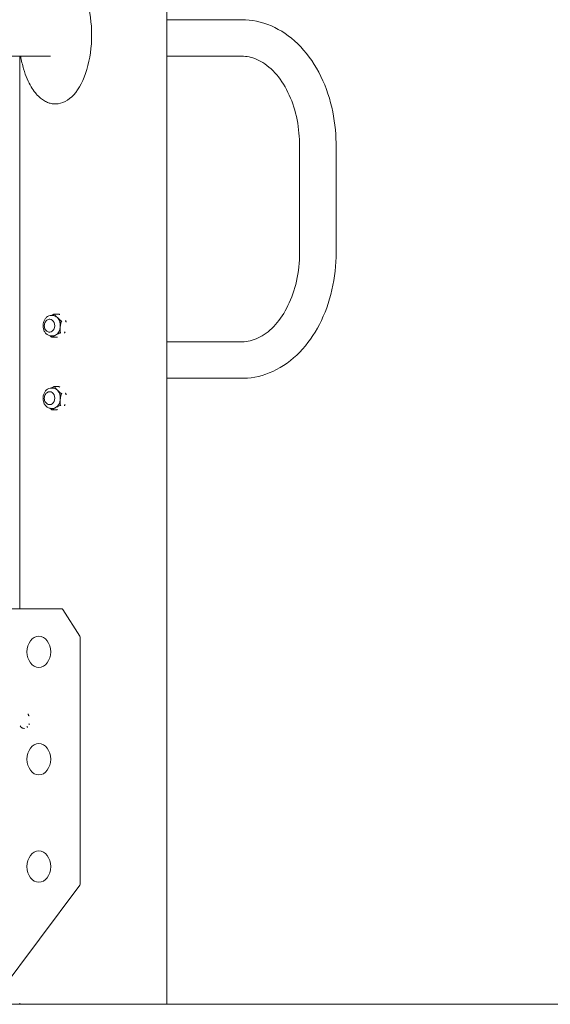
# Model space of a CAD drawing. Units: inches. Extents: x 12 to 17753, y 13 to 12558.
# Drawn here: x 14538 to 15031, y 6705 to 7622 of the extents above; entities that cross this region are included whole.
import ezdxf

# ---------------------------------------------------------------- set-up
doc = ezdxf.new("R2010")
doc.units = ezdxf.units.IN
doc.header["$MEASUREMENT"] = 0

msp = doc.modelspace()

# ---------------------------------------------------------------- linework, layer by layer
at = {"linetype": 'Continuous', "lineweight": 0, "extrusion": (0, 1, 0)}
for p, q in [((14674.47, 9094.8), (14674.47, 6704.8)), ((14674.47, 7621.8), (14744.11, 7621.8)), ((14465.32, 7587.81), (14566.16, 7587.8)), ((14537.5, 7587.8), (14537.5, 7073.16)), ((14674.47, 7587.8), (14744.11, 7587.8)), ((14570.52, 7543.34), (14571.18, 7543.34)), ((14797.82, 7504.8), (14797.82, 7404.79)), ((14831.82, 7504.8), (14831.82, 7404.79)), ((14566.86, 7346.31), (14568.17, 7346.31)), ((14570.06, 7347.63), (14573.6, 7347.63)), ((14565.4, 7342.81), (14565.54, 7342.81)), ((14565.4, 7330.81), (14565.54, 7330.81)), ((14566.86, 7327.31), (14568.17, 7327.31)), ((14568, 7325.99), (14571.54, 7325.99)), ((14744.1, 7321.79), (14674.47, 7321.8)), ((14744.1, 7287.79), (14674.47, 7287.8)), ((14565.4, 7275.27), (14565.54, 7275.27)), ((14566.86, 7278.77), (14568.17, 7278.77)), ((14570.06, 7280.09), (14573.6, 7280.09)), ((14565.4, 7263.27), (14565.54, 7263.27)), ((14566.86, 7259.77), (14568.17, 7259.77)), ((14568, 7258.46), (14571.54, 7258.46)), ((14569.78, 7073.16), (14526.22, 7073.16)), ((14576.34, 7073.16), (14569.78, 7073.16)), ((14593.48, 7047.77), (14577.48, 7072.46)), ((14593.85, 6817.11), (14593.85, 7046.47)), ((14542.08, 6961.73), (14541.85, 6961.73)), ((14545.16, 6962.96), (14544.94, 6962.96)), ((14547.02, 6965.56), (14546.8, 6965.56)), ((14518.1, 6715.17), (14593.41, 6815.7)), ((16417.68, 6704.8), (10417.68, 6704.8)), ((14537.5, 6705.77), (14537.5, 6704.8))]:
    msp.add_line(p, q, dxfattribs=at)
at = {"linetype": 'Continuous', "lineweight": 0}
for centre, major_axis, ratio, start_param, end_param in [((14571.18, 7607.5), (0, -64.15), 0.518091, 0, 3.141593), ((14568.17, 7336.81), (0, 9.5), 0.753422, -0.654103, 0), ((14568.17, 7336.81), (0, 9.5), 0.753422, -1.7013, -0.654103), ((14568.17, 7336.81), (0, -9.5), 0.753422, 0, 0.393095), ((14568.17, 7336.81), (0, 9.5), 0.753422, -2.748498, -1.7013), ((14568.17, 7269.27), (0, 9.5), 0.753422, -0.654103, 0), ((14568.17, 7269.27), (0, 9.5), 0.753422, -1.7013, -0.654103), ((14568.17, 7269.27), (0, 9.5), 0.753422, -2.748498, -1.7013), ((14568.17, 7269.27), (0, -9.5), 0.753422, 0, 0.393095), ((14576.34, 7071.16), (0, 2), 0.75471, -0.861227, 0), ((14592.34, 7046.47), (0, 2), 0.75471, -1.570796, -0.861227), ((14592.34, 6817.11), (0, 2), 0.75471, -2.352499, -1.570796)]:
    msp.add_ellipse(centre, major_axis=major_axis, ratio=ratio, start_param=start_param, end_param=end_param, dxfattribs=at)
at = {"linetype": 'Continuous', "lineweight": 0, "extrusion": (0, 0, -1)}
for centre in [(14565.54, 7336.81), (14565.54, 7269.27)]:
    msp.add_ellipse(centre, major_axis=(0, 6), ratio=0.753422, start_param=0, end_param=3.141593, dxfattribs=at)
for centre in [(14555.29, 7033.05), (14555.29, 6933.05), (14555.29, 6833.05)]:
    msp.add_ellipse(centre, major_axis=(0, -14.6), ratio=0.75471, dxfattribs=at)
at = {"linetype": 'Continuous', "lineweight": 0}
for points, knots in [([(14744.11, 7621.8), (14753.03, 7621.8), (14762.48, 7619.96), (14780.3, 7612.23), (14788.66, 7606.56), (14803.72, 7591.9), (14810.36, 7582.82), (14821.09, 7562.61), (14825.12, 7551.46), (14830.39, 7529.03), (14831.65, 7517.77), (14831.81, 7506.34), (14831.82, 7505.57), (14831.82, 7504.8)], [20.983066, 20.983066, 20.983066, 20.983066, 21.296663, 21.296663, 21.595101, 21.595101, 21.902641, 21.902641, 22.2168, 22.2168, 22.53096, 22.53096, 22.553863, 22.553863, 22.553863, 22.553863]), ([(14570.52, 7543.34), (14569.3, 7543.34), (14568.08, 7543.47), (14565.65, 7543.96), (14564.44, 7544.34), (14561.99, 7545.35), (14560.77, 7546), (14558.28, 7547.59), (14557.03, 7548.57), (14554.49, 7550.88), (14553.22, 7552.25), (14550.65, 7555.44), (14549.37, 7557.3), (14546.82, 7561.58), (14545.58, 7564.03), (14543.17, 7569.61), (14542.05, 7572.76), (14540.54, 7577.89), (14540.04, 7579.82), (14539.14, 7583.76), (14538.75, 7585.77), (14538.41, 7587.8)], [0, 0, 0, 0, 0.082191, 0.082191, 0.16661, 0.16661, 0.257528, 0.257528, 0.359191, 0.359191, 0.476099, 0.476099, 0.613187, 0.613187, 0.775907, 0.775907, 0.969494, 0.969494, 1.083224, 1.083224, 1.19979, 1.19979, 1.19979, 1.19979]), ([(14744.11, 7587.8), (14748.51, 7587.8), (14753.19, 7586.93), (14763.03, 7582.66), (14768.19, 7579.19), (14777.73, 7569.56), (14782.1, 7563.58), (14789.27, 7549.99), (14792.12, 7542.46), (14796.19, 7526.57), (14797.35, 7518.21), (14797.78, 7508.39), (14797.82, 7506.58), (14797.82, 7504.8)], [20.983066, 20.983066, 20.983066, 20.983066, 21.297226, 21.297226, 21.611385, 21.611385, 21.905568, 21.905568, 22.189751, 22.189751, 22.486345, 22.486345, 22.553863, 22.553863, 22.553863, 22.553863]), ([(14797.82, 7404.79), (14797.82, 7396.03), (14796.86, 7386.99), (14793.1, 7370.14), (14790.37, 7362.32), (14783.67, 7348.58), (14779.79, 7342.76), (14771.03, 7332.88), (14766.13, 7328.96), (14756.21, 7323.61), (14751.22, 7322.21), (14745.64, 7321.82), (14744.87, 7321.79), (14744.1, 7321.79)], [23.553863, 23.553863, 23.553863, 23.553863, 23.860612, 23.860612, 24.155601, 24.155601, 24.453016, 24.453016, 24.760012, 24.760012, 25.074172, 25.074172, 25.124659, 25.124659, 25.124659, 25.124659]), ([(14831.82, 7404.79), (14831.82, 7393.36), (14830.55, 7381.57), (14825.34, 7358.81), (14821.39, 7347.86), (14811.28, 7328.26), (14805.26, 7319.68), (14790.71, 7304.67), (14782.21, 7298.43), (14764.31, 7290.24), (14755.03, 7288.07), (14745.32, 7287.8), (14744.71, 7287.79), (14744.1, 7287.79)], [23.553863, 23.553863, 23.553863, 23.553863, 23.868022, 23.868022, 24.182181, 24.182181, 24.49634, 24.49634, 24.8105, 24.8105, 25.104856, 25.104856, 25.124659, 25.124659, 25.124659, 25.124659]), ([(14566.86, 7346.31), (14566.08, 7346.31), (14565.31, 7346.16), (14563.82, 7345.6), (14563.12, 7345.17), (14561.83, 7344.06), (14561.24, 7343.36), (14560.26, 7341.77), (14559.88, 7340.85), (14559.35, 7338.91), (14559.21, 7337.89), (14559.2, 7335.83), (14559.33, 7334.79), (14559.85, 7332.83), (14560.24, 7331.89), (14561.26, 7330.22), (14561.88, 7329.49), (14563.29, 7328.33), (14564.06, 7327.89), (14565.53, 7327.42), (14566.19, 7327.31), (14566.86, 7327.31)], [1.570796, 1.570796, 1.570796, 1.570796, 1.851191, 1.851191, 2.142703, 2.142703, 2.458558, 2.458558, 2.793785, 2.793785, 3.136192, 3.136192, 3.479775, 3.479775, 3.822264, 3.822264, 4.157583, 4.157583, 4.47203, 4.47203, 4.712389, 4.712389, 4.712389, 4.712389]), ([(14569.76, 7347.6), (14569.73, 7347.59), (14569.69, 7347.58), (14569.38, 7347.51), (14569.06, 7347.39), (14568.16, 7347.04), (14567.59, 7346.75), (14566.94, 7346.41), (14566.84, 7346.36), (14566.75, 7346.31)], [1.7286707, 1.7286707, 1.7286707, 1.7286707, 1.7402172, 1.7402172, 1.8255321, 1.8255321, 2.0403096, 2.0403096, 2.0757631, 2.0757631, 2.0757631, 2.0757631]), ([(14570.17, 7347.62), (14570.17, 7347.62), (14570.16, 7347.63), (14570.04, 7347.63), (14569.91, 7347.63), (14569.78, 7347.6), (14569.77, 7347.6), (14569.76, 7347.6)], [-0.00060234, -0.00060234, -0.00060234, -0.00060234, 0, 0, 0.03934934, 0.03934934, 0.0426099, 0.0426099, 0.0426099, 0.0426099]), ([(14572.53, 7344.35), (14572.1, 7344.78), (14571.62, 7345.26), (14570.75, 7346.2), (14570.34, 7346.66), (14570.05, 7347.22), (14569.99, 7347.4), (14570.04, 7347.52), (14570.05, 7347.53), (14570.06, 7347.55)], [0, 0, 0, 0, 0.2147775, 0.2147775, 0.429555, 0.429555, 0.5148699, 0.5148699, 0.5264163, 0.5264163, 0.5264163, 0.5264163]), ([(14570.06, 7347.55), (14570.07, 7347.55), (14570.07, 7347.55), (14570.11, 7347.59), (14570.14, 7347.62), (14570.17, 7347.62), (14570.17, 7347.62), (14570.17, 7347.62)], [0.36929942, 0.36929942, 0.36929942, 0.36929942, 0.37255998, 0.37255998, 0.41190932, 0.41190932, 0.41251167, 0.41251167, 0.41251167, 0.41251167]), ([(14573.58, 7347.62), (14573.58, 7347.62), (14573.58, 7347.63), (14573.59, 7347.63), (14573.6, 7347.63), (14573.61, 7347.63)], [-0.41251165, -0.41251165, -0.41251165, -0.41251165, -0.41190931, -0.41190931, -0.39545255, -0.39545255, -0.39545255, -0.39545255]), ([(14573.97, 7347.55), (14573.96, 7347.55), (14573.95, 7347.55), (14573.83, 7347.59), (14573.7, 7347.62), (14573.58, 7347.62), (14573.58, 7347.62), (14573.58, 7347.62)], [-0.0426099, -0.0426099, -0.0426099, -0.0426099, -0.03934934, -0.03934934, 0, 0, 0.00060234, 0.00060234, 0.00060234, 0.00060234]), ([(14573.61, 7347.63), (14573.62, 7347.63), (14573.63, 7347.62), (14573.65, 7347.62), (14573.66, 7347.62), (14573.68, 7347.62), (14573.69, 7347.61), (14573.71, 7347.61), (14573.72, 7347.61), (14573.74, 7347.61), (14573.74, 7347.6), (14573.75, 7347.6)], [4.8354508, 4.8354508, 4.8354508, 4.8354508, 4.83861372, 4.83861372, 4.84177664, 4.84177664, 4.84493956, 4.84493956, 4.84810249, 4.84810249, 4.85126541, 4.85126541, 4.85126541, 4.85126541]), ([(14573.97, 7347.55), (14574.01, 7347.53), (14574.04, 7347.52), (14574.3, 7347.41), (14574.54, 7347.27), (14574.76, 7347.13)], [-1.65395987, -1.65395987, -1.65395987, -1.65395987, -1.64241339, -1.64241339, -1.56821876, -1.56821876, -1.56821876, -1.56821876]), ([(14565.4, 7330.81), (14564.89, 7330.81), (14564.39, 7330.9), (14563.44, 7331.25), (14562.98, 7331.51), (14562.14, 7332.18), (14561.77, 7332.61), (14561.12, 7333.59), (14560.86, 7334.16), (14560.49, 7335.37), (14560.4, 7336.02), (14560.37, 7337.33), (14560.45, 7337.99), (14560.78, 7339.26), (14561.03, 7339.86), (14561.7, 7340.94), (14562.12, 7341.42), (14563.05, 7342.16), (14563.56, 7342.44), (14564.52, 7342.74), (14564.96, 7342.81), (14565.4, 7342.81)], [1.570796, 1.570796, 1.570796, 1.570796, 1.836582, 1.836582, 2.114428, 2.114428, 2.422526, 2.422526, 2.761943, 2.761943, 3.11718, 3.11718, 3.475892, 3.475892, 3.832053, 3.832053, 4.173568, 4.173568, 4.481095, 4.481095, 4.712389, 4.712389, 4.712389, 4.712389]), ([(14576.35, 7341.15), (14576.21, 7341.2), (14576.04, 7341.28), (14575.66, 7341.5), (14575.39, 7341.68), (14574.68, 7342.23), (14574.22, 7342.65), (14573.34, 7343.52), (14572.92, 7343.95), (14572.53, 7344.35)], [1.7174341, 1.7174341, 1.7174341, 1.7174341, 1.7647605, 1.7647605, 1.8484822, 1.8484822, 2.0440664, 2.0440664, 2.2396505, 2.2396505, 2.2396505, 2.2396505]), ([(14575.27, 7335.57), (14575.33, 7336.22), (14575.4, 7336.93), (14575.57, 7338.34), (14575.68, 7339.03), (14575.94, 7339.92), (14576.06, 7340.22), (14576.26, 7340.57), (14576.36, 7340.7), (14576.46, 7340.78)], [-2.2396505, -2.2396505, -2.2396505, -2.2396505, -2.0440664, -2.0440664, -1.8484822, -1.8484822, -1.7647605, -1.7647605, -1.7174341, -1.7174341, -1.7174341, -1.7174341]), ([(14576.69, 7340.99), (14576.69, 7340.99), (14576.69, 7340.99), (14576.59, 7341.05), (14576.49, 7341.1), (14576.36, 7341.15), (14576.35, 7341.15), (14576.35, 7341.15)], [-0.00060234, -0.00060234, -0.00060234, -0.00060234, 0, 0, 0.03934934, 0.03934934, 0.0426099, 0.0426099, 0.0426099, 0.0426099]), ([(14576.46, 7340.78), (14576.47, 7340.79), (14576.47, 7340.79), (14576.56, 7340.86), (14576.63, 7340.93), (14576.69, 7340.99), (14576.69, 7340.99), (14576.69, 7340.99)], [0.36929942, 0.36929942, 0.36929942, 0.36929942, 0.37255998, 0.37255998, 0.41190932, 0.41190932, 0.41251166, 0.41251166, 0.41251166, 0.41251166]), ([(14580.1, 7340.99), (14580.1, 7340.99), (14580.1, 7340.99), (14580.16, 7341.05), (14580.21, 7341.1), (14580.25, 7341.15), (14580.25, 7341.15), (14580.25, 7341.15)], [-0.41251167, -0.41251167, -0.41251167, -0.41251167, -0.41190933, -0.41190933, -0.37255999, -0.37255999, -0.36929942, -0.36929942, -0.36929942, -0.36929942]), ([(14580.37, 7340.78), (14580.36, 7340.79), (14580.36, 7340.79), (14580.28, 7340.86), (14580.2, 7340.93), (14580.1, 7340.99), (14580.1, 7340.99), (14580.1, 7340.99)], [-0.0426099, -0.0426099, -0.0426099, -0.0426099, -0.03934934, -0.03934934, 0, 0, 0.00060234, 0.00060234, 0.00060234, 0.00060234]), ([(14580.21, 7341.59), (14580.28, 7341.44), (14580.32, 7341.29), (14580.27, 7341.18), (14580.26, 7341.17), (14580.25, 7341.15)], [-0.69009741, -0.69009741, -0.69009741, -0.69009741, -0.61267368, -0.61267368, -0.6011272, -0.6011272, -0.6011272, -0.6011272]), ([(14580.25, 7341.48), (14580.29, 7341.39), (14580.32, 7341.31), (14580.37, 7341.14), (14580.4, 7341.06), (14580.46, 7340.89), (14580.48, 7340.8), (14580.53, 7340.63), (14580.56, 7340.55), (14580.61, 7340.38), (14580.63, 7340.29), (14580.65, 7340.2)], [5.8276263, 5.8276263, 5.8276263, 5.8276263, 5.853491, 5.853491, 5.8793558, 5.8793558, 5.9052206, 5.9052206, 5.9310854, 5.9310854, 5.9569502, 5.9569502, 5.9569502, 5.9569502]), ([(14580.37, 7340.78), (14580.39, 7340.76), (14580.41, 7340.74), (14580.55, 7340.56), (14580.63, 7340.31), (14580.68, 7340.07)], [-1.65395987, -1.65395987, -1.65395987, -1.65395987, -1.64241339, -1.64241339, -1.56470217, -1.56470217, -1.56470217, -1.56470217]), ([(14565.69, 7327.42), (14566.02, 7327.11), (14566.37, 7326.82), (14566.99, 7326.4), (14567.28, 7326.22), (14567.56, 7326.1), (14567.6, 7326.09), (14567.64, 7326.07)], [0.2870413, 0.2870413, 0.2870413, 0.2870413, 0.429555, 0.429555, 0.5148699, 0.5148699, 0.5264163, 0.5264163, 0.5264163, 0.5264163]), ([(14567.93, 7326.02), (14567.93, 7326.03), (14567.92, 7326.04), (14567.88, 7326.11), (14567.97, 7326.23), (14568.35, 7326.58), (14568.84, 7326.87), (14569.86, 7327.46), (14570.42, 7327.76), (14570.91, 7328.03)], [1.7286707, 1.7286707, 1.7286707, 1.7286707, 1.7402172, 1.7402172, 1.8255321, 1.8255321, 2.0403096, 2.0403096, 2.2550871, 2.2550871, 2.2550871, 2.2550871]), ([(14570.91, 7328.03), (14571.41, 7328.31), (14571.95, 7328.61), (14573.07, 7329.2), (14573.65, 7329.49), (14574.55, 7329.84), (14574.86, 7329.96), (14575.17, 7330.03), (14575.21, 7330.04), (14575.25, 7330.05)], [0, 0, 0, 0, 0.2147775, 0.2147775, 0.429555, 0.429555, 0.5148699, 0.5148699, 0.5264163, 0.5264163, 0.5264163, 0.5264163]), ([(14575.43, 7330.36), (14575.41, 7330.39), (14575.39, 7330.41), (14575.24, 7330.6), (14575.15, 7330.89), (14574.98, 7331.8), (14575.01, 7332.56), (14575.12, 7334.09), (14575.2, 7334.86), (14575.27, 7335.57)], [1.7286707, 1.7286707, 1.7286707, 1.7286707, 1.7402172, 1.7402172, 1.8255321, 1.8255321, 2.0403096, 2.0403096, 2.2550871, 2.2550871, 2.2550871, 2.2550871]), ([(14575.25, 7330.05), (14575.26, 7330.05), (14575.27, 7330.05), (14575.4, 7330.08), (14575.51, 7330.12), (14575.62, 7330.17), (14575.62, 7330.17), (14575.62, 7330.17)], [0.36929942, 0.36929942, 0.36929942, 0.36929942, 0.37255998, 0.37255998, 0.41190932, 0.41190932, 0.41251166, 0.41251166, 0.41251166, 0.41251166]), ([(14575.62, 7330.17), (14575.62, 7330.17), (14575.62, 7330.17), (14575.57, 7330.23), (14575.51, 7330.28), (14575.44, 7330.35), (14575.44, 7330.36), (14575.43, 7330.36)], [-0.00060234, -0.00060234, -0.00060234, -0.00060234, 0, 0, 0.03934934, 0.03934934, 0.0426099, 0.0426099, 0.0426099, 0.0426099]), ([(14579.03, 7330.17), (14579.03, 7330.17), (14579.03, 7330.17), (14579.14, 7330.23), (14579.23, 7330.28), (14579.32, 7330.35), (14579.33, 7330.36), (14579.34, 7330.36)], [-0.41251167, -0.41251167, -0.41251167, -0.41251167, -0.41190933, -0.41190933, -0.37255999, -0.37255999, -0.36929942, -0.36929942, -0.36929942, -0.36929942]), ([(14579.15, 7330.05), (14579.15, 7330.05), (14579.15, 7330.05), (14579.12, 7330.08), (14579.08, 7330.12), (14579.03, 7330.17), (14579.03, 7330.17), (14579.03, 7330.17)], [-0.0426099, -0.0426099, -0.0426099, -0.0426099, -0.03934934, -0.03934934, 0, 0, 0.00060234, 0.00060234, 0.00060234, 0.00060234]), ([(14579.15, 7330.05), (14579.16, 7330.04), (14579.17, 7330.03), (14579.2, 7329.96), (14579.13, 7329.87), (14579.04, 7329.77)], [-1.65395987, -1.65395987, -1.65395987, -1.65395987, -1.64241339, -1.64241339, -1.56569074, -1.56569074, -1.56569074, -1.56569074]), ([(14579.67, 7330.82), (14579.64, 7330.76), (14579.61, 7330.69), (14579.54, 7330.57), (14579.51, 7330.5), (14579.44, 7330.38), (14579.4, 7330.32), (14579.33, 7330.2), (14579.29, 7330.14), (14579.22, 7330.02), (14579.18, 7329.96), (14579.15, 7329.9)], [0.5979772, 0.5979772, 0.5979772, 0.5979772, 0.6193003, 0.6193003, 0.6406234, 0.6406234, 0.6619465, 0.6619465, 0.6832696, 0.6832696, 0.7045927, 0.7045927, 0.7045927, 0.7045927]), ([(14579.79, 7331.08), (14579.69, 7330.84), (14579.56, 7330.59), (14579.39, 7330.41), (14579.36, 7330.39), (14579.34, 7330.36)], [-0.68984708, -0.68984708, -0.68984708, -0.68984708, -0.61267368, -0.61267368, -0.6011272, -0.6011272, -0.6011272, -0.6011272]), ([(14567.64, 7326.07), (14567.64, 7326.07), (14567.65, 7326.07), (14567.72, 7326.04), (14567.79, 7326.03), (14567.85, 7326.02)], [0.36929941, 0.36929941, 0.36929941, 0.36929941, 0.37255998, 0.37255998, 0.39330057, 0.39330057, 0.39330057, 0.39330057]), ([(14567.99, 7325.99), (14567.98, 7325.99), (14567.97, 7326), (14567.95, 7326), (14567.94, 7326), (14567.93, 7326), (14567.92, 7326.01), (14567.9, 7326.01), (14567.89, 7326.01), (14567.87, 7326.01), (14567.86, 7326.02), (14567.85, 7326.02)], [1.69385815, 1.69385815, 1.69385815, 1.69385815, 1.69702107, 1.69702107, 1.70018399, 1.70018399, 1.70334691, 1.70334691, 1.70650983, 1.70650983, 1.70967275, 1.70967275, 1.70967275, 1.70967275]), ([(14568, 7325.99), (14567.98, 7325.99), (14567.96, 7326), (14567.94, 7326.02), (14567.94, 7326.02), (14567.93, 7326.02)], [0.01031716, 0.01031716, 0.01031716, 0.01031716, 0.03934934, 0.03934934, 0.0426099, 0.0426099, 0.0426099, 0.0426099]), ([(14571.54, 7325.99), (14571.63, 7325.99), (14571.72, 7326), (14571.82, 7326.02), (14571.83, 7326.02), (14571.84, 7326.02)], [-0.40159215, -0.40159215, -0.40159215, -0.40159215, -0.37255998, -0.37255998, -0.36929941, -0.36929941, -0.36929941, -0.36929941]), ([(14572.68, 7326.28), (14572.45, 7326.19), (14572.18, 7326.1), (14571.92, 7326.04), (14571.88, 7326.03), (14571.84, 7326.02)], [-0.68567114, -0.68567114, -0.68567114, -0.68567114, -0.61267368, -0.61267368, -0.6011272, -0.6011272, -0.6011272, -0.6011272]), ([(14566.86, 7278.77), (14566.08, 7278.77), (14565.31, 7278.63), (14563.82, 7278.06), (14563.12, 7277.63), (14561.83, 7276.53), (14561.24, 7275.83), (14560.26, 7274.23), (14559.88, 7273.32), (14559.35, 7271.38), (14559.21, 7270.35), (14559.2, 7268.29), (14559.33, 7267.26), (14559.85, 7265.29), (14560.24, 7264.35), (14561.26, 7262.69), (14561.88, 7261.95), (14563.29, 7260.79), (14564.06, 7260.36), (14565.53, 7259.88), (14566.19, 7259.77), (14566.86, 7259.77)], [1.570796, 1.570796, 1.570796, 1.570796, 1.851191, 1.851191, 2.142703, 2.142703, 2.458558, 2.458558, 2.793785, 2.793785, 3.136192, 3.136192, 3.479775, 3.479775, 3.822264, 3.822264, 4.157583, 4.157583, 4.47203, 4.47203, 4.712389, 4.712389, 4.712389, 4.712389]), ([(14565.4, 7263.27), (14564.89, 7263.27), (14564.39, 7263.36), (14563.44, 7263.71), (14562.98, 7263.97), (14562.14, 7264.64), (14561.77, 7265.07), (14561.12, 7266.05), (14560.86, 7266.62), (14560.49, 7267.84), (14560.4, 7268.49), (14560.37, 7269.8), (14560.45, 7270.46), (14560.78, 7271.72), (14561.03, 7272.33), (14561.7, 7273.41), (14562.12, 7273.88), (14563.05, 7274.62), (14563.56, 7274.9), (14564.52, 7275.21), (14564.96, 7275.27), (14565.4, 7275.27)], [1.570796, 1.570796, 1.570796, 1.570796, 1.836582, 1.836582, 2.114428, 2.114428, 2.422526, 2.422526, 2.761943, 2.761943, 3.11718, 3.11718, 3.475892, 3.475892, 3.832053, 3.832053, 4.173568, 4.173568, 4.481095, 4.481095, 4.712389, 4.712389, 4.712389, 4.712389]), ([(14569.76, 7280.06), (14569.73, 7280.05), (14569.69, 7280.04), (14569.38, 7279.97), (14569.06, 7279.86), (14568.16, 7279.51), (14567.59, 7279.21), (14566.94, 7278.87), (14566.84, 7278.82), (14566.75, 7278.77)], [1.7286707, 1.7286707, 1.7286707, 1.7286707, 1.7402172, 1.7402172, 1.8255321, 1.8255321, 2.0403096, 2.0403096, 2.0757631, 2.0757631, 2.0757631, 2.0757631]), ([(14570.17, 7280.09), (14570.17, 7280.09), (14570.16, 7280.09), (14570.04, 7280.1), (14569.91, 7280.09), (14569.78, 7280.07), (14569.77, 7280.06), (14569.76, 7280.06)], [-0.00060234, -0.00060234, -0.00060234, -0.00060234, 0, 0, 0.03934934, 0.03934934, 0.0426099, 0.0426099, 0.0426099, 0.0426099]), ([(14572.53, 7276.81), (14572.1, 7277.25), (14571.62, 7277.73), (14570.75, 7278.66), (14570.34, 7279.13), (14570.05, 7279.69), (14569.99, 7279.86), (14570.04, 7279.98), (14570.05, 7280), (14570.06, 7280.01)], [0, 0, 0, 0, 0.2147775, 0.2147775, 0.429555, 0.429555, 0.5148699, 0.5148699, 0.5264163, 0.5264163, 0.5264163, 0.5264163]), ([(14570.06, 7280.01), (14570.07, 7280.01), (14570.07, 7280.02), (14570.11, 7280.06), (14570.14, 7280.08), (14570.17, 7280.09), (14570.17, 7280.09), (14570.17, 7280.09)], [0.36929942, 0.36929942, 0.36929942, 0.36929942, 0.37255998, 0.37255998, 0.41190932, 0.41190932, 0.41251167, 0.41251167, 0.41251167, 0.41251167]), ([(14576.35, 7273.62), (14576.21, 7273.67), (14576.04, 7273.75), (14575.66, 7273.96), (14575.39, 7274.15), (14574.68, 7274.69), (14574.22, 7275.12), (14573.34, 7275.98), (14572.92, 7276.42), (14572.53, 7276.81)], [1.7174341, 1.7174341, 1.7174341, 1.7174341, 1.7647605, 1.7647605, 1.8484822, 1.8484822, 2.0440664, 2.0440664, 2.2396505, 2.2396505, 2.2396505, 2.2396505]), ([(14573.58, 7280.09), (14573.58, 7280.09), (14573.58, 7280.09), (14573.59, 7280.09), (14573.6, 7280.09), (14573.61, 7280.09)], [-0.41251165, -0.41251165, -0.41251165, -0.41251165, -0.41190931, -0.41190931, -0.39545255, -0.39545255, -0.39545255, -0.39545255]), ([(14573.97, 7280.01), (14573.96, 7280.01), (14573.95, 7280.02), (14573.83, 7280.06), (14573.7, 7280.08), (14573.58, 7280.09), (14573.58, 7280.09), (14573.58, 7280.09)], [-0.0426099, -0.0426099, -0.0426099, -0.0426099, -0.03934934, -0.03934934, 0, 0, 0.00060234, 0.00060234, 0.00060234, 0.00060234]), ([(14573.61, 7280.09), (14573.62, 7280.09), (14573.63, 7280.09), (14573.65, 7280.08), (14573.66, 7280.08), (14573.68, 7280.08), (14573.69, 7280.08), (14573.71, 7280.07), (14573.72, 7280.07), (14573.74, 7280.07), (14573.74, 7280.07), (14573.75, 7280.07)], [4.8354508, 4.8354508, 4.8354508, 4.8354508, 4.83861372, 4.83861372, 4.84177664, 4.84177664, 4.84493956, 4.84493956, 4.84810249, 4.84810249, 4.85126541, 4.85126541, 4.85126541, 4.85126541]), ([(14573.97, 7280.01), (14574.01, 7280), (14574.04, 7279.98), (14574.3, 7279.88), (14574.54, 7279.73), (14574.76, 7279.59)], [-1.65395987, -1.65395987, -1.65395987, -1.65395987, -1.64241339, -1.64241339, -1.56821876, -1.56821876, -1.56821876, -1.56821876]), ([(14575.27, 7268.04), (14575.33, 7268.68), (14575.4, 7269.39), (14575.57, 7270.8), (14575.68, 7271.5), (14575.94, 7272.38), (14576.06, 7272.69), (14576.26, 7273.04), (14576.36, 7273.17), (14576.46, 7273.25)], [-2.2396505, -2.2396505, -2.2396505, -2.2396505, -2.0440664, -2.0440664, -1.8484822, -1.8484822, -1.7647605, -1.7647605, -1.7174341, -1.7174341, -1.7174341, -1.7174341]), ([(14576.69, 7273.45), (14576.69, 7273.45), (14576.69, 7273.45), (14576.59, 7273.51), (14576.49, 7273.56), (14576.36, 7273.61), (14576.35, 7273.61), (14576.35, 7273.62)], [-0.00060234, -0.00060234, -0.00060234, -0.00060234, 0, 0, 0.03934934, 0.03934934, 0.0426099, 0.0426099, 0.0426099, 0.0426099]), ([(14576.46, 7273.25), (14576.47, 7273.25), (14576.47, 7273.26), (14576.56, 7273.33), (14576.63, 7273.39), (14576.69, 7273.45), (14576.69, 7273.45), (14576.69, 7273.45)], [0.36929942, 0.36929942, 0.36929942, 0.36929942, 0.37255998, 0.37255998, 0.41190932, 0.41190932, 0.41251166, 0.41251166, 0.41251166, 0.41251166]), ([(14580.1, 7273.45), (14580.1, 7273.45), (14580.1, 7273.45), (14580.16, 7273.51), (14580.21, 7273.56), (14580.25, 7273.61), (14580.25, 7273.61), (14580.25, 7273.62)], [-0.41251167, -0.41251167, -0.41251167, -0.41251167, -0.41190933, -0.41190933, -0.37255999, -0.37255999, -0.36929942, -0.36929942, -0.36929942, -0.36929942]), ([(14580.37, 7273.25), (14580.36, 7273.25), (14580.36, 7273.26), (14580.28, 7273.33), (14580.2, 7273.39), (14580.1, 7273.45), (14580.1, 7273.45), (14580.1, 7273.45)], [-0.0426099, -0.0426099, -0.0426099, -0.0426099, -0.03934934, -0.03934934, 0, 0, 0.00060234, 0.00060234, 0.00060234, 0.00060234]), ([(14580.21, 7274.05), (14580.28, 7273.91), (14580.32, 7273.75), (14580.27, 7273.64), (14580.26, 7273.63), (14580.25, 7273.62)], [-0.69009741, -0.69009741, -0.69009741, -0.69009741, -0.61267368, -0.61267368, -0.6011272, -0.6011272, -0.6011272, -0.6011272]), ([(14580.25, 7273.94), (14580.29, 7273.86), (14580.32, 7273.77), (14580.37, 7273.61), (14580.4, 7273.52), (14580.46, 7273.35), (14580.48, 7273.27), (14580.53, 7273.1), (14580.56, 7273.01), (14580.61, 7272.84), (14580.63, 7272.75), (14580.65, 7272.67)], [5.8276263, 5.8276263, 5.8276263, 5.8276263, 5.853491, 5.853491, 5.8793558, 5.8793558, 5.9052206, 5.9052206, 5.9310854, 5.9310854, 5.9569502, 5.9569502, 5.9569502, 5.9569502]), ([(14580.37, 7273.25), (14580.39, 7273.23), (14580.41, 7273.2), (14580.55, 7273.02), (14580.63, 7272.77), (14580.68, 7272.53)], [-1.65395987, -1.65395987, -1.65395987, -1.65395987, -1.64241339, -1.64241339, -1.56470217, -1.56470217, -1.56470217, -1.56470217]), ([(14575.43, 7262.83), (14575.41, 7262.85), (14575.39, 7262.87), (14575.24, 7263.07), (14575.15, 7263.35), (14574.98, 7264.27), (14575.01, 7265.02), (14575.12, 7266.55), (14575.2, 7267.33), (14575.27, 7268.04)], [1.7286707, 1.7286707, 1.7286707, 1.7286707, 1.7402172, 1.7402172, 1.8255321, 1.8255321, 2.0403096, 2.0403096, 2.2550871, 2.2550871, 2.2550871, 2.2550871]), ([(14575.62, 7262.64), (14575.62, 7262.64), (14575.62, 7262.64), (14575.57, 7262.69), (14575.51, 7262.75), (14575.44, 7262.82), (14575.44, 7262.82), (14575.43, 7262.83)], [-0.00060234, -0.00060234, -0.00060234, -0.00060234, 0, 0, 0.03934934, 0.03934934, 0.0426099, 0.0426099, 0.0426099, 0.0426099]), ([(14579.03, 7262.64), (14579.03, 7262.64), (14579.03, 7262.64), (14579.14, 7262.69), (14579.23, 7262.75), (14579.32, 7262.82), (14579.33, 7262.82), (14579.34, 7262.83)], [-0.41251167, -0.41251167, -0.41251167, -0.41251167, -0.41190933, -0.41190933, -0.37255999, -0.37255999, -0.36929942, -0.36929942, -0.36929942, -0.36929942]), ([(14579.67, 7263.28), (14579.64, 7263.22), (14579.61, 7263.16), (14579.54, 7263.03), (14579.51, 7262.97), (14579.44, 7262.84), (14579.4, 7262.78), (14579.33, 7262.66), (14579.29, 7262.6), (14579.22, 7262.48), (14579.18, 7262.42), (14579.15, 7262.36)], [0.5979772, 0.5979772, 0.5979772, 0.5979772, 0.6193003, 0.6193003, 0.6406234, 0.6406234, 0.6619465, 0.6619465, 0.6832696, 0.6832696, 0.7045927, 0.7045927, 0.7045927, 0.7045927]), ([(14579.79, 7263.54), (14579.69, 7263.3), (14579.56, 7263.05), (14579.39, 7262.87), (14579.36, 7262.85), (14579.34, 7262.83)], [-0.68984708, -0.68984708, -0.68984708, -0.68984708, -0.61267368, -0.61267368, -0.6011272, -0.6011272, -0.6011272, -0.6011272]), ([(14565.69, 7259.88), (14566.02, 7259.58), (14566.37, 7259.29), (14566.99, 7258.86), (14567.28, 7258.68), (14567.56, 7258.56), (14567.6, 7258.55), (14567.64, 7258.54)], [0.2870413, 0.2870413, 0.2870413, 0.2870413, 0.429555, 0.429555, 0.5148699, 0.5148699, 0.5264163, 0.5264163, 0.5264163, 0.5264163]), ([(14567.64, 7258.54), (14567.64, 7258.53), (14567.65, 7258.53), (14567.72, 7258.51), (14567.79, 7258.49), (14567.85, 7258.48)], [0.36929941, 0.36929941, 0.36929941, 0.36929941, 0.37255998, 0.37255998, 0.39330057, 0.39330057, 0.39330057, 0.39330057]), ([(14567.99, 7258.46), (14567.98, 7258.46), (14567.97, 7258.46), (14567.95, 7258.46), (14567.94, 7258.46), (14567.93, 7258.47), (14567.92, 7258.47), (14567.9, 7258.47), (14567.89, 7258.47), (14567.87, 7258.48), (14567.86, 7258.48), (14567.85, 7258.48)], [1.69385815, 1.69385815, 1.69385815, 1.69385815, 1.69702107, 1.69702107, 1.70018399, 1.70018399, 1.70334691, 1.70334691, 1.70650983, 1.70650983, 1.70967275, 1.70967275, 1.70967275, 1.70967275]), ([(14567.93, 7258.49), (14567.93, 7258.49), (14567.92, 7258.5), (14567.88, 7258.58), (14567.97, 7258.69), (14568.35, 7259.04), (14568.84, 7259.33), (14569.86, 7259.92), (14570.42, 7260.22), (14570.91, 7260.5)], [1.7286707, 1.7286707, 1.7286707, 1.7286707, 1.7402172, 1.7402172, 1.8255321, 1.8255321, 2.0403096, 2.0403096, 2.2550871, 2.2550871, 2.2550871, 2.2550871]), ([(14568, 7258.46), (14567.98, 7258.46), (14567.96, 7258.46), (14567.94, 7258.48), (14567.94, 7258.48), (14567.93, 7258.49)], [0.01031716, 0.01031716, 0.01031716, 0.01031716, 0.03934934, 0.03934934, 0.0426099, 0.0426099, 0.0426099, 0.0426099]), ([(14570.91, 7260.5), (14571.41, 7260.77), (14571.95, 7261.07), (14573.07, 7261.66), (14573.65, 7261.95), (14574.55, 7262.31), (14574.86, 7262.42), (14575.17, 7262.49), (14575.21, 7262.5), (14575.25, 7262.51)], [0, 0, 0, 0, 0.2147775, 0.2147775, 0.429555, 0.429555, 0.5148699, 0.5148699, 0.5264163, 0.5264163, 0.5264163, 0.5264163]), ([(14571.54, 7258.46), (14571.63, 7258.46), (14571.72, 7258.46), (14571.82, 7258.48), (14571.83, 7258.48), (14571.84, 7258.49)], [-0.40159215, -0.40159215, -0.40159215, -0.40159215, -0.37255998, -0.37255998, -0.36929941, -0.36929941, -0.36929941, -0.36929941]), ([(14572.68, 7258.75), (14572.45, 7258.66), (14572.18, 7258.57), (14571.92, 7258.5), (14571.88, 7258.49), (14571.84, 7258.49)], [-0.68567114, -0.68567114, -0.68567114, -0.68567114, -0.61267368, -0.61267368, -0.6011272, -0.6011272, -0.6011272, -0.6011272]), ([(14575.25, 7262.51), (14575.26, 7262.51), (14575.27, 7262.51), (14575.4, 7262.54), (14575.51, 7262.59), (14575.62, 7262.64), (14575.62, 7262.64), (14575.62, 7262.64)], [0.36929942, 0.36929942, 0.36929942, 0.36929942, 0.37255998, 0.37255998, 0.41190932, 0.41190932, 0.41251166, 0.41251166, 0.41251166, 0.41251166]), ([(14579.15, 7262.51), (14579.15, 7262.51), (14579.15, 7262.51), (14579.12, 7262.54), (14579.08, 7262.59), (14579.03, 7262.64), (14579.03, 7262.64), (14579.03, 7262.64)], [-0.0426099, -0.0426099, -0.0426099, -0.0426099, -0.03934934, -0.03934934, 0, 0, 0.00060234, 0.00060234, 0.00060234, 0.00060234]), ([(14579.15, 7262.51), (14579.16, 7262.5), (14579.17, 7262.49), (14579.2, 7262.43), (14579.13, 7262.33), (14579.04, 7262.24)], [-1.65395987, -1.65395987, -1.65395987, -1.65395987, -1.64241339, -1.64241339, -1.56569074, -1.56569074, -1.56569074, -1.56569074]), ([(14545.87, 6973.75), (14545.82, 6973.87), (14545.77, 6974), (14545.66, 6974.26), (14545.61, 6974.39), (14545.5, 6974.63), (14545.45, 6974.75), (14545.37, 6974.92), (14545.34, 6974.99), (14545.3, 6975.08), (14545.28, 6975.11), (14545.26, 6975.18), (14545.24, 6975.21), (14545.23, 6975.24), (14545.23, 6975.25), (14545.22, 6975.26), (14545.22, 6975.27), (14545.22, 6975.28), (14545.22, 6975.28), (14545.22, 6975.29), (14545.22, 6975.29), (14545.22, 6975.29), (14545.22, 6975.29), (14545.22, 6975.29), (14545.22, 6975.29), (14545.23, 6975.29)], [1.82556, 1.82556, 1.82556, 1.82556, 3.603117, 3.603117, 5.404675, 5.404675, 7.206234, 7.206234, 8.181117, 8.181117, 8.668558, 8.668558, 9.156, 9.156, 9.307546, 9.307546, 9.383319, 9.383319, 9.459093, 9.459093, 9.506309, 9.506309, 9.529917, 9.529917, 9.553525, 9.553525, 9.553525, 9.553525]), ([(14545.39, 6973.66), (14545.39, 6973.66), (14545.39, 6973.66), (14545.43, 6973.68), (14545.47, 6973.69), (14545.61, 6973.73), (14545.72, 6973.75), (14545.84, 6973.75), (14545.85, 6973.75), (14545.87, 6973.75)], [-2.512305, -2.512305, -2.512305, -2.512305, -2.510634, -2.510634, -2.114705, -2.114705, -1.154693, -1.154693, -0.975456, -0.975456, -0.975456, -0.975456]), ([(14546.27, 6973.57), (14546.27, 6973.57), (14546.27, 6973.57), (14546.21, 6973.57), (14546.15, 6973.58), (14546.03, 6973.64), (14545.96, 6973.67), (14545.89, 6973.73), (14545.88, 6973.74), (14545.87, 6973.75)], [-0.018227, -0.018227, -0.018227, -0.018227, 0, 0, 0.993573, 0.993573, 1.969837, 1.969837, 2.122483, 2.122483, 2.122483, 2.122483]), ([(14538.03, 6964.07), (14538.03, 6964.07), (14538.03, 6964.07), (14538.1, 6963.87), (14538.19, 6963.67), (14538.38, 6963.32), (14538.46, 6963.19), (14538.59, 6963.04), (14538.64, 6962.98), (14538.7, 6962.94)], [9.293184, 9.293184, 9.293184, 9.293184, 9.29871, 9.29871, 11.957826, 11.957826, 14.107559, 14.107559, 15.298598, 15.298598, 15.298598, 15.298598]), ([(14538.7, 6962.94), (14538.88, 6962.78), (14539.07, 6962.64), (14539.46, 6962.39), (14539.67, 6962.27), (14540.09, 6962.08), (14540.3, 6962), (14540.73, 6961.86), (14540.96, 6961.81), (14541.4, 6961.75), (14541.63, 6961.73), (14541.85, 6961.73)], [1.7826235, 1.7826235, 1.7826235, 1.7826235, 1.8959331, 1.8959331, 2.0092426, 2.0092426, 2.1225522, 2.1225522, 2.2358617, 2.2358617, 2.3491713, 2.3491713, 2.3491713, 2.3491713]), ([(14544.94, 6962.96), (14544.88, 6962.96), (14544.82, 6962.97), (14544.7, 6963.02), (14544.63, 6963.05), (14544.5, 6963.14), (14544.44, 6963.19), (14544.35, 6963.28), (14544.32, 6963.31), (14544.27, 6963.38), (14544.25, 6963.41), (14544.23, 6963.44), (14544.23, 6963.44), (14544.23, 6963.44)], [0.000981, 0.000981, 0.000981, 0.000981, 0.972423, 0.972423, 1.947064, 1.947064, 2.926325, 2.926325, 3.43497, 3.43497, 3.943813, 3.943813, 3.947232, 3.947232, 3.947232, 3.947232]), ([(14545.99, 6965.91), (14545.99, 6965.91), (14545.99, 6965.91), (14546.02, 6965.89), (14546.05, 6965.86), (14546.11, 6965.82), (14546.15, 6965.79), (14546.25, 6965.73), (14546.32, 6965.69), (14546.47, 6965.63), (14546.54, 6965.6), (14546.68, 6965.57), (14546.74, 6965.56), (14546.8, 6965.56)], [-0.002936, -0.002936, -0.002936, -0.002936, 0, 0, 0.512371, 0.512371, 1.024417, 1.024417, 2.005304, 2.005304, 2.979285, 2.979285, 3.948949, 3.948949, 3.948949, 3.948949])]:
    msp.add_open_spline(points, degree=3, knots=knots, dxfattribs=at)

doc.saveas('drawing.dxf')
